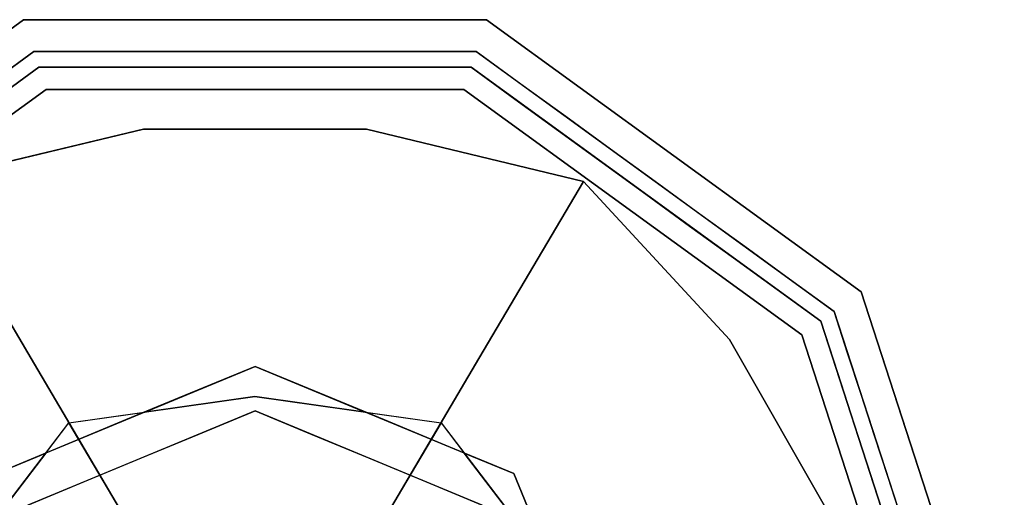
# Model space of a CAD drawing. Units: inches. Extents: x -7.4 to 7.4, y -5.8 to 1.3.
# Drawn here: x 3.6 to 5.2, y 0.4 to 1.2 of the extents above; entities that cross this region are included whole.
import ezdxf

# ---------------------------------------------------------------- set-up
doc = ezdxf.new("R2010")
doc.units = ezdxf.units.IN
doc.header["$MEASUREMENT"] = 0
doc.layers.add('D35160802', color=7, linetype='Continuous')

# ---------------------------------------------------------------- blocks, each defined once
blk = doc.blocks.new('D35160802 3D View')
at = {"layer": 'D35160802'}
for points, invisible_edges in [([(3.0077, 0.721), (3.621, 1.1665), (4, 0), (2.7734, 0)], 2), ([(3.621, 1.1665), (3.3143, 0.9437), (3.6379, 1.1145, 0.227)], 14), ([(4, 1.1665), (3.621, 1.1665), (4, 1.1145, 0.227), (4.3621, 1.1145, 0.227)], 10), ([(3.621, 1.1665), (3.6379, 1.1145, 0.227), (4, 1.1145, 0.227)], 13), ([(3.621, 1.1665), (4.379, 1.1665), (4, 0)], 14), ([(3.9813, 1.1666, 0.2376), (4.0905, 1.1145, 0.227), (4, 1.1145, 0.227), (3.9095, 1.1145, 0.227)], 9), ([(3.9102, 1.1585, 0.2424), (3.9813, 1.1666, 0.2376), (3.9095, 1.1145, 0.227)], 15), ([(3.9102, 1.1585, 0.2424), (3.9813, 1.1586, 0.2446), (3.9813, 1.1666, 0.2376)], 15), ([(3.9813, 1.1666, 0.2376), (3.9813, 1.1586, 0.2446), (4.0524, 1.1608, 0.2424)], 15), ([(4.0905, 1.1145, 0.227), (3.9813, 1.1666, 0.2376), (4.0524, 1.1608, 0.2424)], 15), ([(4, 1.0887, 0.2483), (4.0524, 1.1608, 0.2424), (3.9813, 1.1586, 0.2446)], 15), ([(4.379, 1.1665), (4, 1.1665), (4.3621, 1.1145, 0.227)], 14), ([(4.9923, 0.721), (5.2266, 0), (4, 0), (4.379, 1.1665)], 4), ([(4.0524, 1.1608, 0.2424), (4, 1.0887, 0.2483), (4.0884, 1.0887, 0.2483)], 13), ([(4.151, 1.158, 0.2362), (4.0905, 1.1145, 0.227), (4.0524, 1.1608, 0.2424)], 15), ([(4.1604, 1.1488, 0.2438), (4.0524, 1.1608, 0.2424), (4.0884, 1.0887, 0.2483)], 15), ([(4.0524, 1.1608, 0.2424), (4.1604, 1.1488, 0.2438), (4.151, 1.158, 0.2362)], 15), ([(4.379, 1.1665), (4.3621, 1.1145, 0.227), (4.6551, 0.9017, 0.227)], 13), ([(4.379, 1.1665), (4.6551, 0.9017, 0.227), (4.6857, 0.9437)], 3), ([(3.7713, 1.1457, 0.2354), (3.6729, 1.1207, 0.2367), (3.7327, 1.1307, 0.2425)], 15), ([(3.6729, 1.1207, 0.2367), (3.7713, 1.1457, 0.2354), (3.7284, 1.1145, 0.227)], 15), ([(3.7284, 1.1145, 0.227), (3.7713, 1.1457, 0.2354), (3.8189, 1.1145, 0.227)], 3), ([(3.821, 1.1473, 0.243), (3.7327, 1.1307, 0.2425), (3.7347, 1.0887, 0.2483)], 15), ([(3.7713, 1.1457, 0.2354), (3.7327, 1.1307, 0.2425), (3.821, 1.1473, 0.243)], 15), ([(3.8231, 1.0887, 0.2483), (3.9116, 1.0887, 0.2483), (3.821, 1.1473, 0.243), (3.7347, 1.0887, 0.2483)], 6), ([(3.8449, 1.1577, 0.2358), (3.7713, 1.1457, 0.2354), (3.821, 1.1473, 0.243)], 15), ([(3.8449, 1.1577, 0.2358), (3.8189, 1.1145, 0.227), (3.7713, 1.1457, 0.2354)], 15), ([(3.9095, 1.1145, 0.227), (3.8189, 1.1145, 0.227), (3.8449, 1.1577, 0.2358)], 14), ([(3.821, 1.1473, 0.243), (3.9116, 1.0887, 0.2483), (3.9102, 1.1585, 0.2424)], 15), ([(3.821, 1.1473, 0.243), (3.9102, 1.1585, 0.2424), (3.8449, 1.1577, 0.2358)], 15), ([(3.9102, 1.1585, 0.2424), (3.9095, 1.1145, 0.227), (3.8449, 1.1577, 0.2358)], 15), ([(3.9116, 1.0887, 0.2483), (3.9813, 1.1586, 0.2446), (3.9102, 1.1585, 0.2424)], 15), ([(4, 1.0887, 0.2483), (3.9813, 1.1586, 0.2446), (3.9116, 1.0887, 0.2483)], 3), ([(4.1769, 1.0887, 0.2483), (4.1604, 1.1488, 0.2438), (4.0884, 1.0887, 0.2483)], 3), ([(4.151, 1.158, 0.2362), (4.1811, 1.1145, 0.227), (4.0905, 1.1145, 0.227)], 13), ([(4.151, 1.158, 0.2362), (4.2287, 1.1457, 0.2354), (4.1811, 1.1145, 0.227)], 15), ([(4.2287, 1.1457, 0.2354), (4.151, 1.158, 0.2362), (4.1604, 1.1488, 0.2438)], 15), ([(4.2673, 1.1307, 0.2425), (4.2287, 1.1457, 0.2354), (4.1604, 1.1488, 0.2438)], 15), ([(4.1604, 1.1488, 0.2438), (4.1769, 1.0887, 0.2483), (4.2673, 1.1307, 0.2425)], 15), ([(4.1811, 1.1145, 0.227), (4.2287, 1.1457, 0.2354), (4.2716, 1.1145, 0.227)], 3), ([(4.2716, 1.1145, 0.227), (4.2287, 1.1457, 0.2354), (4.3004, 1.1288, 0.2358)], 15), ([(4.3004, 1.1288, 0.2358), (4.2287, 1.1457, 0.2354), (4.2673, 1.1307, 0.2425)], 15), ([(3.6651, 1.111, 0.2436), (3.7327, 1.1307, 0.2425), (3.6729, 1.1207, 0.2367)], 15), ([(3.6651, 1.111, 0.2436), (3.7347, 1.0887, 0.2483), (3.7327, 1.1307, 0.2425)], 15), ([(4.2653, 1.0887, 0.2483), (4.2673, 1.1307, 0.2425), (4.1769, 1.0887, 0.2483)], 3), ([(4.2673, 1.1307, 0.2425), (4.2653, 1.0887, 0.2483), (4.3205, 1.1093, 0.2465)], 15), ([(4.3205, 1.1093, 0.2465), (4.3004, 1.1288, 0.2358), (4.2673, 1.1307, 0.2425)], 15), ([(4.3004, 1.1288, 0.2358), (4.3621, 1.1145, 0.227), (4.2716, 1.1145, 0.227)], 13), ([(4.3909, 1.0989, 0.2381), (4.3004, 1.1288, 0.2358), (4.3205, 1.1093, 0.2465)], 15), ([(4.3621, 1.1145, 0.227), (4.3004, 1.1288, 0.2358), (4.3909, 1.0989, 0.2381)], 15), ([(3.6379, 1.1145, 0.227), (3.3143, 0.9437), (3.3449, 0.9017, 0.227)], 3), ([(3.5646, 1.0613, 0.227), (3.5943, 1.0961, 0.2347), (3.6379, 1.1145, 0.227)], 3), ([(3.5943, 1.0961, 0.2347), (3.6729, 1.1207, 0.2367), (3.6379, 1.1145, 0.227)], 15), ([(3.5985, 1.0903, 0.2425), (3.6729, 1.1207, 0.2367), (3.5943, 1.0961, 0.2347)], 15), ([(3.5985, 1.0903, 0.2425), (3.6651, 1.111, 0.2436), (3.6729, 1.1207, 0.2367)], 15), ([(3.7284, 1.1145, 0.227), (3.6379, 1.1145, 0.227), (3.6729, 1.1207, 0.2367)], 14), ([(4.4354, 1.0613, 0.227), (4.3621, 1.1145, 0.227), (4.3909, 1.0989, 0.2381)], 14), ([(3.6651, 1.111, 0.2436), (3.5985, 1.0903, 0.2425), (3.6463, 1.0887, 0.2483)], 15), ([(3.7347, 1.0887, 0.2483), (3.6651, 1.111, 0.2436), (3.6463, 1.0887, 0.2483)], 3), ([(4.2653, 1.0887, 0.2483), (4.3537, 1.0887, 0.2483), (4.3205, 1.1093, 0.2465)], 14), ([(4.3205, 1.1093, 0.2465), (4.3537, 1.0887, 0.2483), (4.3963, 1.086, 0.246)], 15), ([(4.3909, 1.0989, 0.2381), (4.3205, 1.1093, 0.2465), (4.3963, 1.086, 0.246)], 15), ([(4.469, 1.0635, 0.2421), (4.4354, 1.0613, 0.227), (4.3909, 1.0989, 0.2381)], 15), ([(4.3909, 1.0989, 0.2381), (4.3963, 1.086, 0.246), (4.469, 1.0635, 0.2421)], 15), ([(3.6463, 1.0887, 0.2483), (3.0739, 0.6729, 0.2483), (3.1047, 0.6505, 0.2483), (3.658, 1.0525, 0.2483)], 10), ([(3.5747, 1.0367, 0.2483), (3.6463, 1.0887, 0.2483), (3.5985, 1.0903, 0.2425)], 14), ([(3.6463, 1.0887, 0.2483), (3.658, 1.0525, 0.2483), (4.342, 1.0525, 0.2483), (4.3537, 1.0887, 0.2483)], 5), ([(4.3537, 1.0887, 0.2483), (4.342, 1.0525, 0.2483), (4.8953, 0.6505, 0.2483), (4.9261, 0.6729, 0.2483)], 5), ([(4.3537, 1.0887, 0.2483), (4.4253, 1.0367, 0.2483), (4.3963, 1.086, 0.246)], 14), ([(4.3963, 1.086, 0.246), (4.4922, 1.0437, 0.2468), (4.469, 1.0635, 0.2421)], 15), ([(4.4253, 1.0367, 0.2483), (4.4922, 1.0437, 0.2468), (4.3963, 1.086, 0.246)], 15), ([(3.1047, 0.6505, 0.3262), (3.4624, 0.902, 0.3262), (3.658, 1.0525, 0.3262)], 3), ([(3.3814, 0.8515, 0.3262), (3.658, 1.0525, 0.3262), (3.658, 1.0525, 0.2483), (3.3814, 0.8515, 0.2483)], 10), ([(3.8174, 0.9875, 0.3262), (3.658, 1.0525, 0.3262), (3.4624, 0.902, 0.3262)], 3), ([(4.342, 1.0525, 0.3262), (3.658, 1.0525, 0.3262), (3.8174, 0.9875, 0.3262), (4.1826, 0.9875, 0.3262)], 10), ([(3.658, 1.0525, 0.3262), (4, 1.0525, 0.3262), (4, 1.0525, 0.2483), (3.658, 1.0525, 0.2483)], 10), ([(4, 1.0525, 0.3262), (4.342, 1.0525, 0.3262), (4.342, 1.0525, 0.2483), (4, 1.0525, 0.2483)], 10), ([(4.342, 1.0525, 0.3262), (4.1826, 0.9875, 0.3262), (4.5377, 0.902, 0.3262)], 13), ([(4.5377, 0.902, 0.3262), (4.8953, 0.6505, 0.3262), (4.342, 1.0525, 0.3262)], 13), ([(4.342, 1.0525, 0.3262), (4.6186, 0.8515, 0.3262), (4.6186, 0.8515, 0.2483), (4.342, 1.0525, 0.2483)], 10), ([(4.4354, 1.0613, 0.227), (4.469, 1.0635, 0.2421), (4.5086, 1.0081, 0.227)], 3), ([(4.5355, 1.0322, 0.2417), (4.469, 1.0635, 0.2421), (4.4922, 1.0437, 0.2468)], 15), ([(4.5355, 1.0322, 0.2417), (4.5086, 1.0081, 0.227), (4.469, 1.0635, 0.2421)], 15), ([(4.4253, 1.0367, 0.2483), (4.4968, 0.9848, 0.2483), (4.4922, 1.0437, 0.2468)], 14), ([(4.4922, 1.0437, 0.2468), (4.5575, 1.0102, 0.2468), (4.5355, 1.0322, 0.2417)], 15), ([(4.4968, 0.9848, 0.2483), (4.5575, 1.0102, 0.2468), (4.4922, 1.0437, 0.2468)], 15), ([(4.5086, 1.0081, 0.227), (4.5355, 1.0322, 0.2417), (4.5726, 1.0185, 0.2352)], 15), ([(4.5355, 1.0322, 0.2417), (4.5575, 1.0102, 0.2468), (4.599, 0.9952, 0.2427)], 15), ([(4.599, 0.9952, 0.2427), (4.5726, 1.0185, 0.2352), (4.5355, 1.0322, 0.2417)], 15), ([(4.5818, 0.9549, 0.227), (4.5086, 1.0081, 0.227), (4.5726, 1.0185, 0.2352)], 14), ([(4.5818, 0.9549, 0.227), (4.5726, 1.0185, 0.2352), (4.6556, 0.9657, 0.2369)], 15), ([(4.6556, 0.9657, 0.2369), (4.5726, 1.0185, 0.2352), (4.599, 0.9952, 0.2427)], 15), ([(4.5684, 0.9328, 0.2483), (4.5575, 1.0102, 0.2468), (4.4968, 0.9848, 0.2483)], 3), ([(4.5575, 1.0102, 0.2468), (4.6364, 0.9622, 0.2469), (4.599, 0.9952, 0.2427)], 15), ([(4.5684, 0.9328, 0.2483), (4.6364, 0.9622, 0.2469), (4.5575, 1.0102, 0.2468)], 15), ([(3.8174, 0.9875, 0.3262), (3.4624, 0.902, 0.3262), (3.6335, 0.6118, 0.8793)], 12), ([(3.8174, 0.9875, 0.3262), (3.6335, 0.6118, 0.8793), (4, 0.6068, 1.0122)], 15), ([(4.1826, 0.9875, 0.3262), (3.8174, 0.9875, 0.3262), (4, 0.6068, 1.0122)], 14), ([(4.3665, 0.6118, 0.8793), (4.1826, 0.9875, 0.3262), (4, 0.6068, 1.0122)], 15), ([(4.5377, 0.902, 0.3262), (4.1826, 0.9875, 0.3262), (4.3665, 0.6118, 0.8793)], 2), ([(4.6556, 0.9657, 0.2369), (4.599, 0.9952, 0.2427), (4.6364, 0.9622, 0.2469)], 15), ([(4.5684, 0.9328, 0.2483), (4.6399, 0.8808, 0.2483), (4.6364, 0.9622, 0.2469)], 14), ([(4.6556, 0.9657, 0.2369), (4.6551, 0.9017, 0.227), (4.5818, 0.9549, 0.227)], 13), ([(4.6364, 0.9622, 0.2469), (4.7132, 0.917, 0.2426), (4.6556, 0.9657, 0.2369)], 15), ([(4.6399, 0.8808, 0.2483), (4.7132, 0.917, 0.2426), (4.6364, 0.9622, 0.2469)], 15), ([(4.6556, 0.9657, 0.2369), (4.7254, 0.9163, 0.2348), (4.6551, 0.9017, 0.227)], 15), ([(4.6556, 0.9657, 0.2369), (4.7132, 0.917, 0.2426), (4.7254, 0.9163, 0.2348)], 15), ([(4.9481, 0.6888, 0.227), (4.6857, 0.9437), (4.6551, 0.9017, 0.227)], 3), ([(4.9481, 0.6888, 0.227), (4.9923, 0.721), (4.6857, 0.9437)], 13), ([(4.7115, 0.8288, 0.2483), (4.7132, 0.917, 0.2426), (4.6399, 0.8808, 0.2483)], 3), ([(4.7254, 0.9163, 0.2348), (4.7283, 0.8484, 0.227), (4.6551, 0.9017, 0.227)], 13), ([(4.7132, 0.917, 0.2426), (4.7115, 0.8288, 0.2483), (4.7748, 0.8577, 0.2461)], 15), ([(4.7949, 0.8536, 0.238), (4.7132, 0.917, 0.2426), (4.7748, 0.8577, 0.2461)], 15), ([(4.7949, 0.8536, 0.238), (4.7254, 0.9163, 0.2348), (4.7132, 0.917, 0.2426)], 15), ([(4.7949, 0.8536, 0.238), (4.7283, 0.8484, 0.227), (4.7254, 0.9163, 0.2348)], 15), ([(3.4624, 0.902, 0.3262), (3.2233, 0.6433, 0.3262), (3.6335, 0.6118, 0.8793)], 2), ([(4.7768, 0.6433, 0.3262), (4.5377, 0.902, 0.3262), (4.3665, 0.6118, 0.8793)], 12), ([(4.7768, 0.6433, 0.3262), (4.8953, 0.6505, 0.3262), (4.5377, 0.902, 0.3262)], 3), ([(4.7115, 0.8288, 0.2483), (4.783, 0.7768, 0.2483), (4.7748, 0.8577, 0.2461)], 14), ([(4.7748, 0.8577, 0.2461), (4.783, 0.7768, 0.2483), (4.8425, 0.7928, 0.2456)], 15), ([(4.8425, 0.7928, 0.2456), (4.7949, 0.8536, 0.238), (4.7748, 0.8577, 0.2461)], 15), ([(4.8953, 0.6505, 0.2483), (4.6186, 0.8515, 0.2483), (4.6186, 0.8515, 0.3262), (4.8953, 0.6505, 0.3262)], 10), ([(4.7949, 0.8536, 0.238), (4.8016, 0.7952, 0.227), (4.7283, 0.8484, 0.227)], 13), ([(4.7949, 0.8536, 0.238), (4.8557, 0.7941, 0.2367), (4.8016, 0.7952, 0.227)], 15), ([(4.8425, 0.7928, 0.2456), (4.8557, 0.7941, 0.2367), (4.7949, 0.8536, 0.238)], 15), ([(4.783, 0.7768, 0.2483), (4.8546, 0.7249, 0.2483), (4.8425, 0.7928, 0.2456)], 14), ([(4.8748, 0.742, 0.227), (4.8016, 0.7952, 0.227), (4.8557, 0.7941, 0.2367)], 14), ([(4.9011, 0.7347, 0.2418), (4.8557, 0.7941, 0.2367), (4.8425, 0.7928, 0.2456)], 15), ([(4.8425, 0.7928, 0.2456), (4.8546, 0.7249, 0.2483), (4.9154, 0.7033, 0.2466)], 15), ([(4.8425, 0.7928, 0.2456), (4.9154, 0.7033, 0.2466), (4.9011, 0.7347, 0.2418)], 15), ([(4.9011, 0.7347, 0.2418), (4.8748, 0.742, 0.227), (4.8557, 0.7941, 0.2367)], 15), ([(4.8748, 0.742, 0.227), (4.9011, 0.7347, 0.2418), (4.9481, 0.6888, 0.227)], 3), ([(4.9481, 0.6888, 0.227), (4.9011, 0.7347, 0.2418), (4.9643, 0.6588, 0.2361)], 15), ([(4.9448, 0.6754, 0.2428), (4.9643, 0.6588, 0.2361), (4.9011, 0.7347, 0.2418)], 15), ([(4.9011, 0.7347, 0.2418), (4.9154, 0.7033, 0.2466), (4.9448, 0.6754, 0.2428)], 15), ([(4.9154, 0.7033, 0.2466), (4.8546, 0.7249, 0.2483), (4.9261, 0.6729, 0.2483)], 13), ([(4.9923, 0.721), (4.9481, 0.6888, 0.227), (5.0791, 0.4537)], 3), ([(4.9261, 0.6729, 0.2483), (4.9535, 0.5888, 0.2483), (4.9154, 0.7033, 0.2466)], 14), ([(4.9448, 0.6754, 0.2428), (4.9154, 0.7033, 0.2466), (4.9535, 0.5888, 0.2483)], 15), ([(4.9643, 0.6588, 0.2361), (4.9701, 0.6209, 0.227), (4.9481, 0.6888, 0.227)], 13), ([(5.0791, 0.4537), (4.9481, 0.6888, 0.227), (5.06, 0.3444, 0.227)], 13), ([(4.9261, 0.6729, 0.2483), (4.8953, 0.6505, 0.2483), (5.1066, 0, 0.2483), (5.1448, 0, 0.2483)], 1), ([(4.9643, 0.6588, 0.2361), (4.9448, 0.6754, 0.2428), (4.9857, 0.6148, 0.2426)], 15), ([(4.9448, 0.6754, 0.2428), (4.9535, 0.5888, 0.2483), (4.9857, 0.6148, 0.2426)], 15), ([(4.7768, 0.6433, 0.3262), (4.9514, 0.3374, 0.3262), (4.8953, 0.6505, 0.3262)], 14), ([(4.9514, 0.3374, 0.3262), (5.0527, 0, 0.3262), (5.1066, 0, 0.3262), (4.8953, 0.6505, 0.3262)], 8), ([(5.001, 0.3252, 0.2483), (4.8953, 0.6505, 0.2483), (4.8953, 0.6505, 0.3262), (5.001, 0.3252, 0.3262)], 10), ([(5.0057, 0.5944, 0.2355), (4.9643, 0.6588, 0.2361), (4.9857, 0.6148, 0.2426)], 15), ([(4.9701, 0.6209, 0.227), (4.9643, 0.6588, 0.2361), (5.0057, 0.5944, 0.2355)], 15), ([(3.6335, 0.6118, 0.8793), (3.2233, 0.6433, 0.3262), (3.454, 0.3087, 0.9779)], 15), ([(4.7768, 0.6433, 0.3262), (4.3665, 0.6118, 0.8793), (4.546, 0.3087, 0.9779)], 15), ([(4.9514, 0.3374, 0.3262), (4.7768, 0.6433, 0.3262), (4.546, 0.3087, 0.9779)], 14), ([(4.9857, 0.6148, 0.2426), (4.9535, 0.5888, 0.2483), (5.0355, 0.5149, 0.2458)], 15), ([(5.0057, 0.5944, 0.2355), (4.9922, 0.5531, 0.227), (4.9701, 0.6209, 0.227)], 13), ([(4.9857, 0.6148, 0.2426), (5.0402, 0.5276, 0.2381), (5.0057, 0.5944, 0.2355)], 15), ([(4.9857, 0.6148, 0.2426), (5.0355, 0.5149, 0.2458), (5.0402, 0.5276, 0.2381)], 15), ([(3.7547, 0.4063, 1.4807), (3.6335, 0.6118, 0.8793), (3.454, 0.3087, 0.9779)], 14), ([(3.6335, 0.6118, 0.8793), (3.7547, 0.4063, 1.4807), (4, 0.6068, 1.0122)], 14), ([(3.9592, 0.4167, 1.5516), (4, 0.6068, 1.0122), (3.7547, 0.4063, 1.4807)], 15), ([(3.8196, 0.5243, 2.782), (4, 0.599, 2.782), (3.9998, 0.5498, 2.782)], 2), ([(3.907, 0.4876, 2.855), (4, 0.599, 2.782), (3.8941, 0.5552, 2.782)], 13), ([(3.907, 0.4876, 2.855), (4, 0.5261, 2.855), (4, 0.599, 2.782)], 14), ([(4, 0.6068, 1.0122), (3.9592, 0.4167, 1.5516), (4.2454, 0.4063, 1.4807)], 15), ([(4.1805, 0.5243, 2.782), (3.9998, 0.5498, 2.782), (4, 0.599, 2.782)], 2), ([(4.3665, 0.6118, 0.8793), (4, 0.6068, 1.0122), (4.2454, 0.4063, 1.4807)], 3), ([(4.1059, 0.5552, 2.782), (4, 0.599, 2.782), (4, 0.5261, 2.855)], 14), ([(4.3665, 0.6118, 0.8793), (4.2454, 0.4063, 1.4807), (4.546, 0.3087, 0.9779)], 14), ([(4.9808, 0.5047, 0.2483), (5.0081, 0.4205, 0.2483), (5.0355, 0.5149, 0.2458), (4.9535, 0.5888, 0.2483)], 6), ([(5.0057, 0.5944, 0.2355), (5.0402, 0.5276, 0.2381), (4.9922, 0.5531, 0.227)], 15), ([(3.6954, 0.5068, 2.782), (3.9998, 0.5498, 2.782), (3.7674, 0.3847, 2.5717)], 2), ([(3.9998, 0.5498, 2.782), (4.0573, 0.4119, 2.5723), (3.7674, 0.3847, 2.5717)], 15), ([(3.814, 0.4491, 2.855), (3.8941, 0.5552, 2.782), (3.7882, 0.5113, 2.782)], 13), ([(3.8941, 0.5552, 2.782), (3.814, 0.4491, 2.855), (3.907, 0.4876, 2.855)], 13), ([(4.3045, 0.5067, 2.7819), (4.0573, 0.4119, 2.5723), (3.9998, 0.5498, 2.782)], 3), ([(4.1059, 0.5552, 2.782), (4, 0.5261, 2.855), (4.093, 0.4876, 2.855)], 13), ([(4.093, 0.4876, 2.855), (4.2118, 0.5113, 2.782), (4.1059, 0.5552, 2.782)], 13), ([(5.0402, 0.5276, 0.2381), (5.0142, 0.4852, 0.227), (4.9922, 0.5531, 0.227)], 13), ([(4, 0.5261, 2.855), (3.628, 0.372, 2.855), (3.8078, 0.3303, 2.8797)], 14), ([(3.8078, 0.3303, 2.8797), (4.1503, 0.3628, 2.8782), (4, 0.5261, 2.855)], 15), ([(4.1503, 0.3628, 2.8782), (4.372, 0.372, 2.855), (4, 0.5261, 2.855)], 13), ([(5.0142, 0.4852, 0.227), (5.0402, 0.5276, 0.2381), (5.0799, 0.4447, 0.236)], 15), ([(5.0714, 0.4474, 0.2431), (5.0402, 0.5276, 0.2381), (5.0355, 0.5149, 0.2458)], 15), ([(5.0714, 0.4474, 0.2431), (5.0799, 0.4447, 0.236), (5.0402, 0.5276, 0.2381)], 15), ([(3.6955, 0.5067, 2.7819), (3.6596, 0.2462, 2.5723), (3.5165, 0.2726, 2.782)], 3), ([(3.6955, 0.5067, 2.7819), (3.7674, 0.3847, 2.5717), (3.6596, 0.2462, 2.5723)], 14), ([(3.721, 0.4105, 2.855), (3.7882, 0.5113, 2.782), (3.6823, 0.4674, 2.782)], 13), ([(3.721, 0.4105, 2.855), (3.814, 0.4491, 2.855), (3.7882, 0.5113, 2.782)], 14), ([(4.3045, 0.5067, 2.7819), (4.2326, 0.3847, 2.5717), (4.0573, 0.4119, 2.5723)], 14), ([(4.093, 0.4876, 2.855), (4.186, 0.4491, 2.855), (4.2118, 0.5113, 2.782)], 14), ([(4.186, 0.4491, 2.855), (4.3177, 0.4674, 2.782), (4.2118, 0.5113, 2.782)], 13), ([(4.4835, 0.2726, 2.782), (4.2326, 0.3847, 2.5717), (4.3046, 0.5068, 2.782)], 1), ([(5.0355, 0.5149, 0.2458), (5.0081, 0.4205, 0.2483), (5.0714, 0.4474, 0.2431)], 15), ([(5.0799, 0.4447, 0.236), (5.0363, 0.4173, 0.227), (5.0142, 0.4852, 0.227)], 13), ([(3.6823, 0.4674, 2.782), (3.5764, 0.4236, 2.782), (3.628, 0.372, 2.855)], 14), ([(3.6823, 0.4674, 2.782), (3.628, 0.372, 2.855), (3.721, 0.4105, 2.855)], 13), ([(4.3177, 0.4674, 2.782), (4.186, 0.4491, 2.855), (4.279, 0.4105, 2.855)], 13), ([(4.4236, 0.4236, 2.782), (4.3177, 0.4674, 2.782), (4.279, 0.4105, 2.855)], 14), ([(3.6576, 0.4572, 2.782), (3.5165, 0.2726, 2.782), (3.5764, 0.4236, 2.782)], 2), ([(4.3424, 0.4572, 2.782), (4.4236, 0.4236, 2.782), (4.4835, 0.2726, 2.782)], 2), ([(5.1529, 0.2269), (5.0791, 0.4537), (5.06, 0.3444, 0.227)], 14), ([(5.101, 0.3513, 0.2461), (5.0714, 0.4474, 0.2431), (5.0081, 0.4205, 0.2483)], 15), ([(5.0799, 0.4447, 0.236), (5.0976, 0.3868, 0.2409), (5.0363, 0.4173, 0.227)], 15), ([(5.0976, 0.3868, 0.2409), (5.0714, 0.4474, 0.2431), (5.101, 0.3513, 0.2461)], 15), ([(5.0976, 0.3868, 0.2409), (5.0799, 0.4447, 0.236), (5.0714, 0.4474, 0.2431)], 15), ([(3.5895, 0.279, 2.855), (3.628, 0.372, 2.855), (3.5764, 0.4236, 2.782)], 14), ([(4.4236, 0.4236, 2.782), (4.279, 0.4105, 2.855), (4.372, 0.372, 2.855)], 13), ([(4.4236, 0.4236, 2.782), (4.372, 0.372, 2.855), (4.4674, 0.3177, 2.782)], 3), ([(4.4236, 0.4236, 2.782), (4.599, 0, 2.782), (4.4835, 0.2726, 2.782)], 12), ([(5.0354, 0.3364, 0.2483), (5.101, 0.3513, 0.2461), (5.0081, 0.4205, 0.2483)], 3), ([(3.454, 0.3087, 0.9779), (3.6157, 0.1888, 1.5335), (3.7547, 0.4063, 1.4807)], 15), ([(3.8211, 0.2935, 2.1135), (3.7547, 0.4063, 1.4807), (3.6157, 0.1888, 1.5335)], 14), ([(3.8211, 0.2935, 2.1135), (3.9592, 0.4167, 1.5516), (3.7547, 0.4063, 1.4807)], 3), ([(3.7674, 0.3847, 2.5717), (4.0573, 0.4119, 2.5723), (4, 0.2774, 2.3626)], 15), ([(3.9592, 0.4167, 1.5516), (3.8211, 0.2935, 2.1135), (4, 0.3123, 2.1135)], 13), ([(4.1789, 0.2935, 2.1135), (4.2454, 0.4063, 1.4807), (3.9592, 0.4167, 1.5516)], 14), ([(3.9592, 0.4167, 1.5516), (4, 0.3123, 2.1135), (4.1789, 0.2935, 2.1135)], 13), ([(4, 0.2774, 2.3626), (4.0573, 0.4119, 2.5723), (4.1602, 0.2617, 2.3626)], 3), ([(4.1602, 0.2617, 2.3626), (4.0573, 0.4119, 2.5723), (4.2326, 0.3847, 2.5717)], 3), ([(4.1789, 0.2935, 2.1135), (4.3607, 0.2302, 1.5335), (4.2454, 0.4063, 1.4807)], 3), ([(4.546, 0.3087, 0.9779), (4.2454, 0.4063, 1.4807), (4.3607, 0.2302, 1.5335)], 15), ([(5.0976, 0.3868, 0.2409), (5.0702, 0.313, 0.227), (5.0363, 0.4173, 0.227)], 13), ([(5.0976, 0.3868, 0.2409), (5.1196, 0.3167, 0.2411), (5.0702, 0.313, 0.227)], 15), ([(5.0976, 0.3868, 0.2409), (5.101, 0.3513, 0.2461), (5.1196, 0.3167, 0.2411)], 15), ([(3.8399, 0.2617, 2.3626), (3.6596, 0.2462, 2.5723), (3.7674, 0.3847, 2.5717)], 3), ([(3.7674, 0.3847, 2.5717), (4, 0.2774, 2.3626), (3.8399, 0.2617, 2.3626)], 1)]:
    blk.add_3dface(points, dxfattribs=dict(at, invisible_edges=invisible_edges))
for points in [[(3.6955, 0.5067, 2.782), (3.8196, 0.5243, 2.782), (3.6576, 0.4572, 2.782)], [(4.3424, 0.4572, 2.782), (4.1805, 0.5243, 2.782), (4.3045, 0.5067, 2.782)]]:
    blk.add_3dface(points, dxfattribs=at)

msp = doc.modelspace()

# ---------------------------------------------------------------- block references
at = {"layer": 'D35160802'}
msp.add_blockref('D35160802 3D View', (0, 0), dxfattribs=at)

doc.saveas('drawing.dxf')
